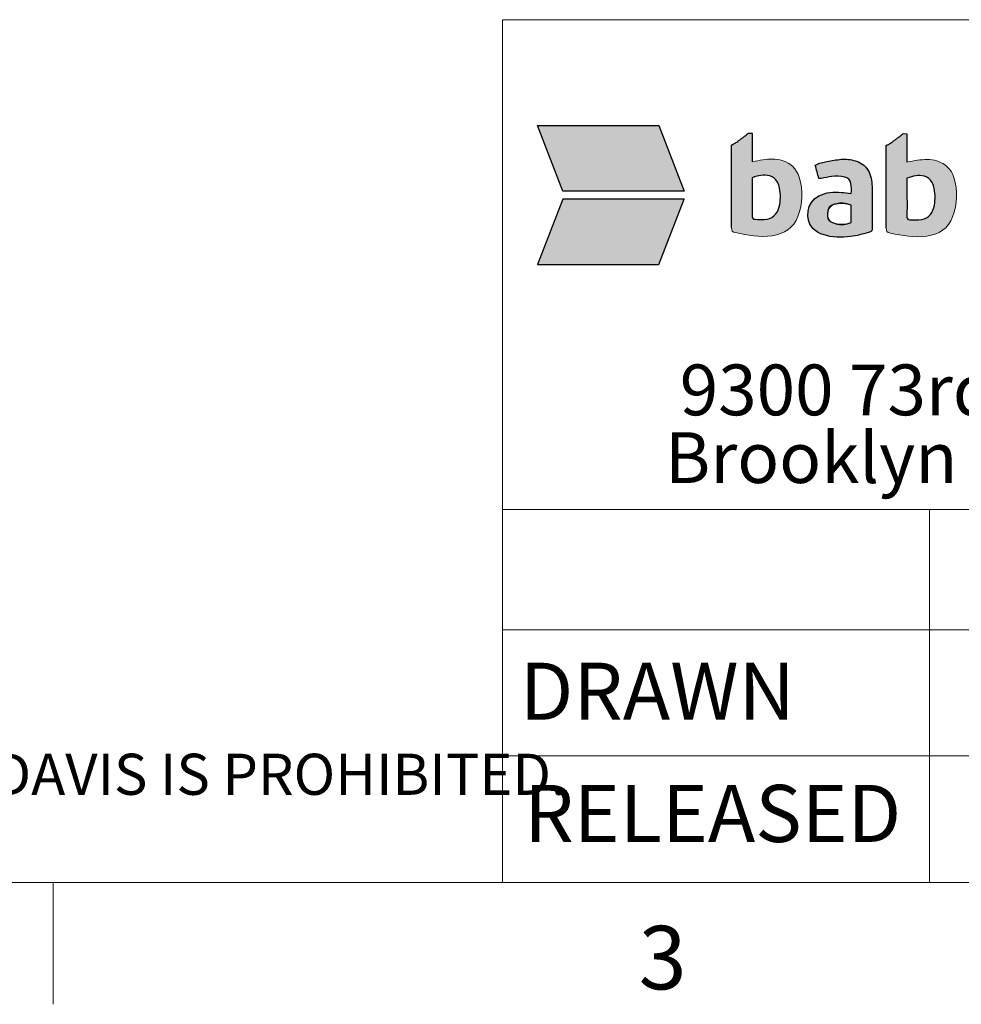
# Model space of a CAD drawing. Units: inches. Extents: x 0.3 to 16.7, y 0.3 to 10.7.
# Drawn here: x 10.4 to 12, y 0.3 to 1.9 of the extents above; entities that cross this region are included whole.
import ezdxf

# ---------------------------------------------------------------- set-up
doc = ezdxf.new("R2010")
doc.units = ezdxf.units.IN
doc.header["$MEASUREMENT"] = 0
doc.layers.add('BABCOCK', color=7, linetype='Continuous')
doc.layers.add('LAYER_1', color=179, linetype='Continuous')
doc.styles.add('SLDTEXTSTYLE0', font='TXT', dxfattribs={"width": 0.605})
doc.styles.add('SLDTEXTSTYLE1', font='TXT', dxfattribs={"width": 0.75})

# ---------------------------------------------------------------- blocks, each defined once
blk = doc.blocks.new('Babcock Davis Logo - Block')
at = {"linetype": 'Continuous'}
for points in [[(0.6876, 0.3444), (0.5686, 0.6517), (0, 0.6517), (0.119, 0.3444)], [(0, 0), (0.5686, 0), (0.6876, 0.3074), (0.119, 0.3074)]]:
    blk.add_hatch(color=7, dxfattribs=at).paths.add_polyline_path(points, flags=0)
h = blk.add_hatch(color=7, dxfattribs=at)
edge = h.paths.add_edge_path(flags=0)
edge.add_spline(control_points=[(0.9105, 0.1741), (0.9106, 0.1554), (0.9108, 0.1543), (0.9294, 0.15)], knot_values=[11, 11, 11, 11, 12, 12, 12, 12], weights=[1, 1, 1, 1], degree=3, periodic=0)
edge.add_spline(control_points=[(0.9294, 0.15), (0.9857, 0.1371), (1.0424, 0.1276), (1.1003, 0.1355)], knot_values=[10, 10, 10, 10, 11, 11, 11, 11], weights=[1, 1, 1, 1], degree=3, periodic=0)
edge.add_spline(control_points=[(1.1003, 0.1355), (1.1571, 0.1433), (1.2005, 0.1708), (1.2213, 0.2258)], knot_values=[9, 9, 9, 9, 10, 10, 10, 10], weights=[1, 1, 1, 1], degree=3, periodic=0)
edge.add_spline(control_points=[(1.2213, 0.2258), (1.2442, 0.2861), (1.246, 0.3484), (1.2273, 0.4101)], knot_values=[8, 8, 8, 8, 9, 9, 9, 9], weights=[1, 1, 1, 1], degree=3, periodic=0)
edge.add_spline(control_points=[(1.2273, 0.4101), (1.2153, 0.4498), (1.1881, 0.476), (1.1477, 0.4882)], knot_values=[7, 7, 7, 7, 8, 8, 8, 8], weights=[1, 1, 1, 1], degree=3, periodic=0)
edge.add_spline(control_points=[(1.1477, 0.4882), (1.1174, 0.4973), (1.087, 0.4958), (1.0564, 0.4913)], knot_values=[6, 6, 6, 6, 7, 7, 7, 7], weights=[1, 1, 1, 1], degree=3, periodic=0)
edge.add_spline(control_points=[(1.0564, 0.4913), (1.0409, 0.489), (1.0255, 0.4856), (1.0074, 0.4822)], knot_values=[5, 5, 5, 5, 6, 6, 6, 6], weights=[1, 1, 1, 1], degree=3, periodic=0)
edge.add_line((1.0074, 0.4822), (1.0074, 0.5026))
edge.add_spline(control_points=[(1.0074, 0.5026), (1.0074, 0.5346), (1.0074, 0.5985)], knot_values=[0, 0, 0, 1, 1, 1], weights=[1, 1, 1], degree=2, periodic=0)
edge.add_line((1.0074, 0.5985), (1.0075, 0.6157))
edge.add_line((1.0075, 0.6157), (0.9895, 0.616))
edge.add_spline(control_points=[(0.9895, 0.616), (0.9202, 0.5615), (0.9105, 0.5615)], knot_values=[0, 0, 0, 1, 1, 1], weights=[1, 1, 1], degree=2, periodic=0)
edge.add_line((0.9105, 0.5615), (0.9105, 0.1741))
edge = h.paths.add_edge_path(flags=0)
edge.add_spline(control_points=[(1.0074, 0.2246), (1.0075, 0.285), (1.0075, 0.3454), (1.0075, 0.4076)], knot_values=[0, 0, 0, 0, 0.013889, 0.013889, 0.013889, 0.013889], weights=[1, 1, 1, 1], degree=3, periodic=0)
edge.add_spline(control_points=[(1.0075, 0.4076), (1.0351, 0.4172), (1.0612, 0.4236), (1.0889, 0.4162)], knot_values=[0.097222, 0.097222, 0.097222, 0.097222, 0.111111, 0.111111, 0.111111, 0.111111], weights=[1, 1, 1, 1], degree=3, periodic=0)
edge.add_spline(control_points=[(1.0889, 0.4162), (1.1053, 0.4118), (1.1174, 0.4016), (1.125, 0.3869)], knot_values=[0.083333, 0.083333, 0.083333, 0.083333, 0.097222, 0.097222, 0.097222, 0.097222], weights=[1, 1, 1, 1], degree=3, periodic=0)
edge.add_spline(control_points=[(1.125, 0.3869), (1.1297, 0.3779), (1.1337, 0.3681), (1.1354, 0.3582)], knot_values=[0.069444, 0.069444, 0.069444, 0.069444, 0.083333, 0.083333, 0.083333, 0.083333], weights=[1, 1, 1, 1], degree=3, periodic=0)
edge.add_spline(control_points=[(1.1354, 0.3582), (1.1403, 0.3288), (1.141, 0.2993), (1.1335, 0.2702)], knot_values=[0.055556, 0.055556, 0.055556, 0.055556, 0.069444, 0.069444, 0.069444, 0.069444], weights=[1, 1, 1, 1], degree=3, periodic=0)
edge.add_spline(control_points=[(1.1335, 0.2702), (1.124, 0.2335), (1.1007, 0.2139), (1.0631, 0.2119)], knot_values=[0.041667, 0.041667, 0.041667, 0.041667, 0.055556, 0.055556, 0.055556, 0.055556], weights=[1, 1, 1, 1], degree=3, periodic=0)
edge.add_spline(control_points=[(1.0631, 0.2119), (1.0489, 0.2111), (1.0346, 0.212), (1.0204, 0.2124)], knot_values=[0.027778, 0.027778, 0.027778, 0.027778, 0.041667, 0.041667, 0.041667, 0.041667], weights=[1, 1, 1, 1], degree=3, periodic=0)
edge.add_spline(control_points=[(1.0204, 0.2124), (1.0126, 0.2126), (1.0074, 0.2156), (1.0074, 0.2246)], knot_values=[0.013889, 0.013889, 0.013889, 0.013889, 0.027778, 0.027778, 0.027778, 0.027778], weights=[1, 1, 1, 1], degree=3, periodic=0)
h = blk.add_hatch(color=7, dxfattribs=at)
edge = h.paths.add_edge_path(flags=0)
edge.add_spline(control_points=[(1.636, 0.1722), (1.636, 0.1535), (1.6362, 0.1524), (1.6549, 0.1481)], knot_values=[11, 11, 11, 11, 12, 12, 12, 12], weights=[1, 1, 1, 1], degree=3, periodic=0)
edge.add_spline(control_points=[(1.6549, 0.1481), (1.7111, 0.1353), (1.7678, 0.1257), (1.8258, 0.1337)], knot_values=[10, 10, 10, 10, 11, 11, 11, 11], weights=[1, 1, 1, 1], degree=3, periodic=0)
edge.add_spline(control_points=[(1.8258, 0.1337), (1.8825, 0.1415), (1.926, 0.1689), (1.9468, 0.2239)], knot_values=[9, 9, 9, 9, 10, 10, 10, 10], weights=[1, 1, 1, 1], degree=3, periodic=0)
edge.add_spline(control_points=[(1.9468, 0.2239), (1.9697, 0.2842), (1.9715, 0.3465), (1.9527, 0.4083)], knot_values=[8, 8, 8, 8, 9, 9, 9, 9], weights=[1, 1, 1, 1], degree=3, periodic=0)
edge.add_spline(control_points=[(1.9527, 0.4083), (1.9407, 0.4479), (1.9135, 0.4741), (1.8732, 0.4863)], knot_values=[7, 7, 7, 7, 8, 8, 8, 8], weights=[1, 1, 1, 1], degree=3, periodic=0)
edge.add_spline(control_points=[(1.8732, 0.4863), (1.8429, 0.4955), (1.8124, 0.4939), (1.7819, 0.4894)], knot_values=[6, 6, 6, 6, 7, 7, 7, 7], weights=[1, 1, 1, 1], degree=3, periodic=0)
edge.add_spline(control_points=[(1.7819, 0.4894), (1.7663, 0.4871), (1.7509, 0.4837), (1.7329, 0.4803)], knot_values=[5, 5, 5, 5, 6, 6, 6, 6], weights=[1, 1, 1, 1], degree=3, periodic=0)
edge.add_line((1.7329, 0.4803), (1.7329, 0.5007))
edge.add_spline(control_points=[(1.7329, 0.5007), (1.7329, 0.5327), (1.7328, 0.5966)], knot_values=[0, 0, 0, 1, 1, 1], weights=[1, 1, 1], degree=2, periodic=0)
edge.add_line((1.7328, 0.5966), (1.7329, 0.6138))
edge.add_line((1.7329, 0.6138), (1.715, 0.6141))
edge.add_spline(control_points=[(1.715, 0.6141), (1.6457, 0.5597), (1.636, 0.5597)], knot_values=[0, 0, 0, 1, 1, 1], weights=[1, 1, 1], degree=2, periodic=0)
edge.add_line((1.636, 0.5597), (1.636, 0.1722))
edge = h.paths.add_edge_path(flags=0)
edge.add_spline(control_points=[(1.7329, 0.2228), (1.733, 0.2832), (1.7329, 0.3436), (1.7329, 0.4058)], knot_values=[0, 0, 0, 0, 0.013889, 0.013889, 0.013889, 0.013889], weights=[1, 1, 1, 1], degree=3, periodic=0)
edge.add_spline(control_points=[(1.7329, 0.4058), (1.7605, 0.4153), (1.7867, 0.4217), (1.8144, 0.4143)], knot_values=[0.097222, 0.097222, 0.097222, 0.097222, 0.111111, 0.111111, 0.111111, 0.111111], weights=[1, 1, 1, 1], degree=3, periodic=0)
edge.add_spline(control_points=[(1.8144, 0.4143), (1.8307, 0.41), (1.8428, 0.3998), (1.8504, 0.3851)], knot_values=[0.083333, 0.083333, 0.083333, 0.083333, 0.097222, 0.097222, 0.097222, 0.097222], weights=[1, 1, 1, 1], degree=3, periodic=0)
edge.add_spline(control_points=[(1.8504, 0.3851), (1.8551, 0.3761), (1.8592, 0.3662), (1.8608, 0.3563)], knot_values=[0.069444, 0.069444, 0.069444, 0.069444, 0.083333, 0.083333, 0.083333, 0.083333], weights=[1, 1, 1, 1], degree=3, periodic=0)
edge.add_spline(control_points=[(1.8608, 0.3563), (1.8657, 0.327), (1.8665, 0.2975), (1.859, 0.2683)], knot_values=[0.055556, 0.055556, 0.055556, 0.055556, 0.069444, 0.069444, 0.069444, 0.069444], weights=[1, 1, 1, 1], degree=3, periodic=0)
edge.add_spline(control_points=[(1.859, 0.2683), (1.8495, 0.2317), (1.8262, 0.2121), (1.7886, 0.21)], knot_values=[0.041667, 0.041667, 0.041667, 0.041667, 0.055556, 0.055556, 0.055556, 0.055556], weights=[1, 1, 1, 1], degree=3, periodic=0)
edge.add_spline(control_points=[(1.7886, 0.21), (1.7744, 0.2092), (1.7601, 0.2102), (1.7459, 0.2106)], knot_values=[0.027778, 0.027778, 0.027778, 0.027778, 0.041667, 0.041667, 0.041667, 0.041667], weights=[1, 1, 1, 1], degree=3, periodic=0)
edge.add_spline(control_points=[(1.7459, 0.2106), (1.7381, 0.2108), (1.7329, 0.2137), (1.7329, 0.2228)], knot_values=[0.013889, 0.013889, 0.013889, 0.013889, 0.027778, 0.027778, 0.027778, 0.027778], weights=[1, 1, 1, 1], degree=3, periodic=0)
h = blk.add_hatch(color=7, dxfattribs=at)
edge = h.paths.add_edge_path(flags=0)
edge.add_spline(control_points=[(1.4702, 0.3807), (1.4731, 0.3656), (1.4732, 0.3503), (1.4704, 0.3334)], knot_values=[0, 0, 0, 0, 0.013889, 0.013889, 0.013889, 0.013889], weights=[1, 1, 1, 1], degree=3, periodic=0)
edge.add_spline(control_points=[(1.4704, 0.3334), (1.455, 0.3353), (1.4406, 0.3373), (1.426, 0.3389)], knot_values=[0.25, 0.25, 0.25, 0.25, 0.263889, 0.263889, 0.263889, 0.263889], weights=[1, 1, 1, 1], degree=3, periodic=0)
edge.add_spline(control_points=[(1.426, 0.3389), (1.389, 0.3431), (1.3531, 0.3391), (1.3194, 0.3222)], knot_values=[0.236111, 0.236111, 0.236111, 0.236111, 0.25, 0.25, 0.25, 0.25], weights=[1, 1, 1, 1], degree=3, periodic=0)
edge.add_spline(control_points=[(1.3194, 0.3222), (1.259, 0.292), (1.2576, 0.2108), (1.2875, 0.1745)], knot_values=[0.222222, 0.222222, 0.222222, 0.222222, 0.236111, 0.236111, 0.236111, 0.236111], weights=[1, 1, 1, 1], degree=3, periodic=0)
edge.add_spline(control_points=[(1.2875, 0.1745), (1.3014, 0.1576), (1.3195, 0.1473), (1.3399, 0.1405)], knot_values=[0.208333, 0.208333, 0.208333, 0.208333, 0.222222, 0.222222, 0.222222, 0.222222], weights=[1, 1, 1, 1], degree=3, periodic=0)
edge.add_spline(control_points=[(1.3399, 0.1405), (1.382, 0.1266), (1.4255, 0.1272), (1.4686, 0.1321)], knot_values=[0.194444, 0.194444, 0.194444, 0.194444, 0.208333, 0.208333, 0.208333, 0.208333], weights=[1, 1, 1, 1], degree=3, periodic=0)
edge.add_spline(control_points=[(1.4686, 0.1321), (1.4967, 0.1353), (1.5244, 0.1429), (1.5518, 0.1503)], knot_values=[0.180556, 0.180556, 0.180556, 0.180556, 0.194444, 0.194444, 0.194444, 0.194444], weights=[1, 1, 1, 1], degree=3, periodic=0)
edge.add_spline(control_points=[(1.5518, 0.1503), (1.5694, 0.155), (1.5691, 0.1564), (1.5691, 0.1741)], knot_values=[0.166667, 0.166667, 0.166667, 0.166667, 0.180556, 0.180556, 0.180556, 0.180556], weights=[1, 1, 1, 1], degree=3, periodic=0)
edge.add_spline(control_points=[(1.5691, 0.1741), (1.5691, 0.2381), (1.5693, 0.302), (1.5689, 0.366)], knot_values=[0.152778, 0.152778, 0.152778, 0.152778, 0.166667, 0.166667, 0.166667, 0.166667], weights=[1, 1, 1, 1], degree=3, periodic=0)
edge.add_spline(control_points=[(1.5689, 0.366), (1.5689, 0.379), (1.5678, 0.3923), (1.565, 0.405)], knot_values=[0.138889, 0.138889, 0.138889, 0.138889, 0.152778, 0.152778, 0.152778, 0.152778], weights=[1, 1, 1, 1], degree=3, periodic=0)
edge.add_spline(control_points=[(1.565, 0.405), (1.556, 0.4462), (1.532, 0.4745), (1.4908, 0.4865)], knot_values=[0.125, 0.125, 0.125, 0.125, 0.138889, 0.138889, 0.138889, 0.138889], weights=[1, 1, 1, 1], degree=3, periodic=0)
edge.add_spline(control_points=[(1.4908, 0.4865), (1.4693, 0.4928), (1.4472, 0.4963), (1.4249, 0.4939)], knot_values=[0.111111, 0.111111, 0.111111, 0.111111, 0.125, 0.125, 0.125, 0.125], weights=[1, 1, 1, 1], degree=3, periodic=0)
edge.add_spline(control_points=[(1.4249, 0.4939), (1.4022, 0.4916), (1.3796, 0.4885), (1.3573, 0.4838)], knot_values=[0.097222, 0.097222, 0.097222, 0.097222, 0.111111, 0.111111, 0.111111, 0.111111], weights=[1, 1, 1, 1], degree=3, periodic=0)
edge.add_spline(control_points=[(1.3573, 0.4838), (1.3393, 0.4799), (1.3207, 0.4767), (1.3026, 0.4664)], knot_values=[0.083333, 0.083333, 0.083333, 0.083333, 0.097222, 0.097222, 0.097222, 0.097222], weights=[1, 1, 1, 1], degree=3, periodic=0)
edge.add_spline(control_points=[(1.3026, 0.4664), (1.3082, 0.4454), (1.3137, 0.4248), (1.3194, 0.4037)], knot_values=[0.069444, 0.069444, 0.069444, 0.069444, 0.083333, 0.083333, 0.083333, 0.083333], weights=[1, 1, 1, 1], degree=3, periodic=0)
edge.add_spline(control_points=[(1.3194, 0.4037), (1.3242, 0.404), (1.3276, 0.4038), (1.3308, 0.4043)], knot_values=[0.055556, 0.055556, 0.055556, 0.055556, 0.069444, 0.069444, 0.069444, 0.069444], weights=[1, 1, 1, 1], degree=3, periodic=0)
edge.add_spline(control_points=[(1.3308, 0.4043), (1.3471, 0.4072), (1.3632, 0.4109), (1.3795, 0.4131)], knot_values=[0.041667, 0.041667, 0.041667, 0.041667, 0.055556, 0.055556, 0.055556, 0.055556], weights=[1, 1, 1, 1], degree=3, periodic=0)
edge.add_spline(control_points=[(1.3795, 0.4131), (1.3999, 0.4158), (1.4205, 0.4159), (1.4407, 0.4107)], knot_values=[0.027778, 0.027778, 0.027778, 0.027778, 0.041667, 0.041667, 0.041667, 0.041667], weights=[1, 1, 1, 1], degree=3, periodic=0)
edge.add_spline(control_points=[(1.4407, 0.4107), (1.4564, 0.4066), (1.4671, 0.3966), (1.4702, 0.3807)], knot_values=[0.013889, 0.013889, 0.013889, 0.013889, 0.027778, 0.027778, 0.027778, 0.027778], weights=[1, 1, 1, 1], degree=3, periodic=0)
edge = h.paths.add_edge_path(flags=0)
edge.add_spline(control_points=[(1.3607, 0.2397), (1.3607, 0.24), (1.3607, 0.2403), (1.3607, 0.2406)], knot_values=[3.985429, 3.985429, 3.985429, 3.985429, 4, 4, 4, 4], weights=[1, 1, 1, 1], degree=3, periodic=0)
edge.add_spline(control_points=[(1.3607, 0.2406), (1.3608, 0.2409), (1.3608, 0.2411), (1.3608, 0.2414)], knot_values=[2, 2, 2, 2, 2.011214, 2.011214, 2.011214, 2.011214], weights=[1, 1, 1, 1], degree=3, periodic=0)
edge.add_spline(control_points=[(1.3608, 0.2414), (1.3612, 0.2485), (1.3622, 0.2633), (1.3768, 0.279), (1.3981, 0.284), (1.4227, 0.2897), (1.4466, 0.2864), (1.4711, 0.2792)], knot_values=[5.022562, 5.022562, 5.022562, 5.022562, 6, 7, 8, 9, 10, 10, 10, 10], weights=[1, 1, 1, 1, 1, 1, 1, 1], degree=3, periodic=0)
edge.add_line((1.4711, 0.2792), (1.4711, 0.1975))
edge.add_spline(control_points=[(1.4711, 0.1975), (1.4421, 0.1877), (1.4133, 0.1852), (1.3846, 0.1972), (1.367, 0.2046), (1.3597, 0.2194), (1.3603, 0.2329), (1.3607, 0.2397)], knot_values=[0, 0, 0, 0, 1, 2, 3, 4, 4.945767, 4.945767, 4.945767, 4.945767], weights=[1, 1, 1, 1, 1, 1, 1, 1], degree=3, periodic=0)
at = {"layer": 'LAYER_1'}
for p, q in [((0.119, 0.3444), (0, 0.6517)), ((0, 0.6517), (0.5686, 0.6517)), ((0.5686, 0.6517), (0.6876, 0.3444)), ((0.9895, 0.616), (1.0075, 0.6157)), ((1.0075, 0.6157), (1.0074, 0.5985)), ((1.715, 0.6141), (1.7329, 0.6138)), ((1.7329, 0.6138), (1.7328, 0.5966)), ((0.9105, 0.1741), (0.9105, 0.5615)), ((1.636, 0.1722), (1.636, 0.5597)), ((1.0074, 0.5026), (1.0074, 0.4822)), ((1.7329, 0.5007), (1.7329, 0.4803)), ((0.6876, 0.3444), (0.119, 0.3444)), ((0.119, 0.3074), (0, 0)), ((0.6876, 0.3074), (0.119, 0.3074)), ((0.5686, 0), (0.6876, 0.3074)), ((1.4711, 0.1975), (1.4711, 0.2792)), ((0, 0), (0.5686, 0))]:
    blk.add_line(p, q, dxfattribs=at)
at = {"layer": 'LAYER_1', "lineweight": 18}
for p, q in [((0.119, 0.3444), (0, 0.6517)), ((0, 0.6517), (0.5686, 0.6517)), ((0.5686, 0.6517), (0.6876, 0.3444)), ((0.9895, 0.616), (1.0075, 0.6157)), ((1.0075, 0.6157), (1.0074, 0.5985)), ((1.715, 0.6141), (1.7329, 0.6138)), ((1.7329, 0.6138), (1.7328, 0.5966)), ((0.9105, 0.1741), (0.9105, 0.5615)), ((1.636, 0.1722), (1.636, 0.5597)), ((1.0074, 0.5026), (1.0074, 0.4822)), ((1.7329, 0.5007), (1.7329, 0.4803)), ((0.6876, 0.3444), (0.119, 0.3444)), ((0.119, 0.3074), (0, 0)), ((0.6876, 0.3074), (0.119, 0.3074)), ((0.5686, 0), (0.6876, 0.3074)), ((1.4711, 0.1975), (1.4711, 0.2792)), ((0, 0), (0.5686, 0))]:
    blk.add_line(p, q, dxfattribs=at)
at = {"layer": 'LAYER_1'}
for points, degree in [([(0.9105, 0.5615), (0.9202, 0.5615), (0.9895, 0.616)], 2), ([(1.636, 0.5597), (1.6457, 0.5597), (1.715, 0.6141)], 2), ([(1.0074, 0.5985), (1.0074, 0.5346), (1.0074, 0.5026)], 2), ([(1.7328, 0.5966), (1.7329, 0.5327), (1.7329, 0.5007)], 2), ([(1.3026, 0.4664), (1.3207, 0.4767), (1.3393, 0.4799), (1.3573, 0.4838)], 3), ([(1.3194, 0.4037), (1.3137, 0.4248), (1.3082, 0.4454), (1.3026, 0.4664)], 3), ([(1.3573, 0.4838), (1.3796, 0.4885), (1.4022, 0.4916), (1.4249, 0.4939)], 3), ([(1.4249, 0.4939), (1.4472, 0.4963), (1.4693, 0.4928), (1.4908, 0.4865)], 3), ([(1.4908, 0.4865), (1.532, 0.4745), (1.556, 0.4462), (1.565, 0.405)], 3), ([(1.0889, 0.4162), (1.0612, 0.4236), (1.0351, 0.4172), (1.0075, 0.4076)], 3), ([(1.125, 0.3869), (1.1174, 0.4016), (1.1053, 0.4118), (1.0889, 0.4162)], 3), ([(1.4407, 0.4107), (1.4205, 0.4159), (1.3999, 0.4158), (1.3795, 0.4131)], 3), ([(1.8144, 0.4143), (1.7867, 0.4217), (1.7605, 0.4153), (1.7329, 0.4058)], 3), ([(1.0075, 0.4076), (1.0075, 0.3454), (1.0075, 0.285), (1.0074, 0.2246)], 3), ([(1.1354, 0.3582), (1.1337, 0.3681), (1.1297, 0.3779), (1.125, 0.3869)], 3), ([(1.3308, 0.4043), (1.3276, 0.4038), (1.3242, 0.404), (1.3194, 0.4037)], 3), ([(1.3795, 0.4131), (1.3632, 0.4109), (1.3471, 0.4072), (1.3308, 0.4043)], 3), ([(1.4702, 0.3807), (1.4671, 0.3966), (1.4564, 0.4066), (1.4407, 0.4107)], 3), ([(1.4704, 0.3334), (1.4732, 0.3503), (1.4731, 0.3656), (1.4702, 0.3807)], 3), ([(1.565, 0.405), (1.5678, 0.3923), (1.5689, 0.379), (1.5689, 0.366)], 3), ([(1.7329, 0.4058), (1.7329, 0.3436), (1.733, 0.2832), (1.7329, 0.2228)], 3), ([(1.8504, 0.3851), (1.8428, 0.3998), (1.8307, 0.41), (1.8144, 0.4143)], 3), ([(1.8608, 0.3563), (1.8592, 0.3662), (1.8551, 0.3761), (1.8504, 0.3851)], 3), ([(1.1335, 0.2702), (1.141, 0.2993), (1.1403, 0.3288), (1.1354, 0.3582)], 3), ([(1.3194, 0.3222), (1.3531, 0.3391), (1.389, 0.3431), (1.426, 0.3389)], 3), ([(1.426, 0.3389), (1.4406, 0.3373), (1.455, 0.3353), (1.4704, 0.3334)], 3), ([(1.5689, 0.366), (1.5693, 0.302), (1.5691, 0.2381), (1.5691, 0.1741)], 3), ([(1.859, 0.2683), (1.8665, 0.2975), (1.8657, 0.327), (1.8608, 0.3563)], 3), ([(1.2875, 0.1745), (1.2576, 0.2108), (1.259, 0.292), (1.3194, 0.3222)], 3), ([(1.4711, 0.2792), (1.4466, 0.2864), (1.4227, 0.2897), (1.3981, 0.284), (1.3768, 0.279), (1.3621, 0.2632), (1.3607, 0.2406), (1.3596, 0.2197), (1.367, 0.2046), (1.3846, 0.1972), (1.4133, 0.1852), (1.4421, 0.1877), (1.4711, 0.1975)], 3), ([(1.0631, 0.2119), (1.1007, 0.2139), (1.124, 0.2335), (1.1335, 0.2702)], 3), ([(1.7886, 0.21), (1.8262, 0.2121), (1.8495, 0.2317), (1.859, 0.2683)], 3), ([(1.0074, 0.2246), (1.0074, 0.2156), (1.0126, 0.2126), (1.0204, 0.2124)], 3), ([(1.0204, 0.2124), (1.0346, 0.212), (1.0489, 0.2111), (1.0631, 0.2119)], 3), ([(1.7329, 0.2228), (1.7329, 0.2137), (1.7381, 0.2108), (1.7459, 0.2106)], 3), ([(1.7459, 0.2106), (1.7601, 0.2102), (1.7744, 0.2092), (1.7886, 0.21)], 3), ([(1.3399, 0.1405), (1.3195, 0.1473), (1.3014, 0.1576), (1.2875, 0.1745)], 3), ([(1.4686, 0.1321), (1.4255, 0.1272), (1.382, 0.1266), (1.3399, 0.1405)], 3), ([(1.5518, 0.1503), (1.5244, 0.1429), (1.4967, 0.1353), (1.4686, 0.1321)], 3), ([(1.5691, 0.1741), (1.5691, 0.1564), (1.5694, 0.155), (1.5518, 0.1503)], 3)]:
    blk.add_open_spline(points, degree=degree, dxfattribs=at)
at = {"layer": 'LAYER_1', "lineweight": 18}
for points, degree in [([(0.9105, 0.5615), (0.9202, 0.5615), (0.9895, 0.616)], 2), ([(1.636, 0.5597), (1.6457, 0.5597), (1.715, 0.6141)], 2), ([(1.0074, 0.5985), (1.0074, 0.5346), (1.0074, 0.5026)], 2), ([(1.7328, 0.5966), (1.7329, 0.5327), (1.7329, 0.5007)], 2), ([(1.0074, 0.4822), (1.0255, 0.4856), (1.0409, 0.489), (1.0564, 0.4913)], 3), ([(1.0564, 0.4913), (1.087, 0.4958), (1.1174, 0.4973), (1.1477, 0.4882)], 3), ([(1.1477, 0.4882), (1.1881, 0.476), (1.2153, 0.4498), (1.2273, 0.4101)], 3), ([(1.3026, 0.4664), (1.3207, 0.4767), (1.3393, 0.4799), (1.3573, 0.4838)], 3), ([(1.3194, 0.4037), (1.3137, 0.4248), (1.3082, 0.4454), (1.3026, 0.4664)], 3), ([(1.3573, 0.4838), (1.3796, 0.4885), (1.4022, 0.4916), (1.4249, 0.4939)], 3), ([(1.4249, 0.4939), (1.4472, 0.4963), (1.4693, 0.4928), (1.4908, 0.4865)], 3), ([(1.4908, 0.4865), (1.532, 0.4745), (1.556, 0.4462), (1.565, 0.405)], 3), ([(1.7329, 0.4803), (1.7509, 0.4837), (1.7663, 0.4871), (1.7819, 0.4894)], 3), ([(1.7819, 0.4894), (1.8124, 0.4939), (1.8429, 0.4955), (1.8732, 0.4863)], 3), ([(1.8732, 0.4863), (1.9135, 0.4741), (1.9407, 0.4479), (1.9527, 0.4083)], 3), ([(1.0889, 0.4162), (1.0612, 0.4236), (1.0351, 0.4172), (1.0075, 0.4076)], 3), ([(1.125, 0.3869), (1.1174, 0.4016), (1.1053, 0.4118), (1.0889, 0.4162)], 3), ([(1.4407, 0.4107), (1.4205, 0.4159), (1.3999, 0.4158), (1.3795, 0.4131)], 3), ([(1.8144, 0.4143), (1.7867, 0.4217), (1.7605, 0.4153), (1.7329, 0.4058)], 3), ([(1.0075, 0.4076), (1.0075, 0.3454), (1.0075, 0.285), (1.0074, 0.2246)], 3), ([(1.1354, 0.3582), (1.1337, 0.3681), (1.1297, 0.3779), (1.125, 0.3869)], 3), ([(1.2273, 0.4101), (1.246, 0.3484), (1.2442, 0.2861), (1.2213, 0.2258)], 3), ([(1.3308, 0.4043), (1.3276, 0.4038), (1.3242, 0.404), (1.3194, 0.4037)], 3), ([(1.3795, 0.4131), (1.3632, 0.4109), (1.3471, 0.4072), (1.3308, 0.4043)], 3), ([(1.4702, 0.3807), (1.4671, 0.3966), (1.4564, 0.4066), (1.4407, 0.4107)], 3), ([(1.4704, 0.3334), (1.4732, 0.3503), (1.4731, 0.3656), (1.4702, 0.3807)], 3), ([(1.565, 0.405), (1.5678, 0.3923), (1.5689, 0.379), (1.5689, 0.366)], 3), ([(1.7329, 0.4058), (1.7329, 0.3436), (1.733, 0.2832), (1.7329, 0.2228)], 3), ([(1.8504, 0.3851), (1.8428, 0.3998), (1.8307, 0.41), (1.8144, 0.4143)], 3), ([(1.8608, 0.3563), (1.8592, 0.3662), (1.8551, 0.3761), (1.8504, 0.3851)], 3), ([(1.9527, 0.4083), (1.9715, 0.3465), (1.9697, 0.2842), (1.9468, 0.2239)], 3), ([(1.1335, 0.2702), (1.141, 0.2993), (1.1403, 0.3288), (1.1354, 0.3582)], 3), ([(1.3194, 0.3222), (1.3531, 0.3391), (1.389, 0.3431), (1.426, 0.3389)], 3), ([(1.426, 0.3389), (1.4406, 0.3373), (1.455, 0.3353), (1.4704, 0.3334)], 3), ([(1.5689, 0.366), (1.5693, 0.302), (1.5691, 0.2381), (1.5691, 0.1741)], 3), ([(1.859, 0.2683), (1.8665, 0.2975), (1.8657, 0.327), (1.8608, 0.3563)], 3), ([(1.2875, 0.1745), (1.2576, 0.2108), (1.259, 0.292), (1.3194, 0.3222)], 3), ([(1.3981, 0.284), (1.3768, 0.279), (1.3621, 0.2632), (1.3607, 0.2406)], 3), ([(1.4711, 0.2792), (1.4466, 0.2864), (1.4227, 0.2897), (1.3981, 0.284)], 3), ([(1.0631, 0.2119), (1.1007, 0.2139), (1.124, 0.2335), (1.1335, 0.2702)], 3), ([(1.3607, 0.2406), (1.3596, 0.2197), (1.367, 0.2046), (1.3846, 0.1972)], 3), ([(1.7886, 0.21), (1.8262, 0.2121), (1.8495, 0.2317), (1.859, 0.2683)], 3), ([(1.0074, 0.2246), (1.0074, 0.2156), (1.0126, 0.2126), (1.0204, 0.2124)], 3), ([(1.0204, 0.2124), (1.0346, 0.212), (1.0489, 0.2111), (1.0631, 0.2119)], 3), ([(1.2213, 0.2258), (1.2005, 0.1708), (1.1571, 0.1433), (1.1003, 0.1355)], 3), ([(1.3846, 0.1972), (1.4133, 0.1852), (1.4421, 0.1877), (1.4711, 0.1975)], 3), ([(1.7329, 0.2228), (1.7329, 0.2137), (1.7381, 0.2108), (1.7459, 0.2106)], 3), ([(1.7459, 0.2106), (1.7601, 0.2102), (1.7744, 0.2092), (1.7886, 0.21)], 3), ([(1.9468, 0.2239), (1.926, 0.1689), (1.8825, 0.1415), (1.8258, 0.1337)], 3), ([(0.9294, 0.15), (0.9108, 0.1543), (0.9106, 0.1554), (0.9105, 0.1741)], 3), ([(1.1003, 0.1355), (1.0424, 0.1276), (0.9857, 0.1371), (0.9294, 0.15)], 3), ([(1.3399, 0.1405), (1.3195, 0.1473), (1.3014, 0.1576), (1.2875, 0.1745)], 3), ([(1.4686, 0.1321), (1.4255, 0.1272), (1.382, 0.1266), (1.3399, 0.1405)], 3), ([(1.5518, 0.1503), (1.5244, 0.1429), (1.4967, 0.1353), (1.4686, 0.1321)], 3), ([(1.5691, 0.1741), (1.5691, 0.1564), (1.5694, 0.155), (1.5518, 0.1503)], 3), ([(1.6549, 0.1481), (1.6362, 0.1524), (1.636, 0.1535), (1.636, 0.1722)], 3), ([(1.8258, 0.1337), (1.7678, 0.1257), (1.7111, 0.1353), (1.6549, 0.1481)], 3)]:
    blk.add_open_spline(points, degree=degree, dxfattribs=at)
blk = doc.blocks.new('SW_NOTE_0_2')
at = {"layer": 'BABCOCK', "color": 0, "char_height": 0.083333, "attachment_point": 2, "style": 'SLDTEXTSTYLE0'}
for s, insert in [('9300 73rd Avenue North', (0.651, 0.1074)), ('Brooklyn Park, MN 55428', (0.6524, -0.0037))]:
    blk.add_mtext(s, dxfattribs=dict(at, insert=insert))
blk = doc.blocks.new('SW_NOTE_0_4')
at = {"layer": 'BABCOCK', "color": 0, "insert": (0, 0.087), "char_height": 0.0675, "attachment_point": 1, "style": 'SLDTEXTSTYLE1'}
blk.add_mtext('PROPRIETARY AND CONFIDENTIAL: THE INFORMATION CONTAINED IN THIS DRAWING IS THE SOLE PROPERTY OF BABCOCK-DAVIS. ANY REPRODUCTION IN PART OR AS A WHOLE WITHOUT THE WRITTEN PERMISSION OF BABCOCK-DAVIS IS PROHIBITED.', dxfattribs=at)

msp = doc.modelspace()

# ---------------------------------------------------------------- linework, layer by layer
at = {"color": 7, "linetype": 'Continuous', "lineweight": 18}
for p, q in [((11.23776, 1.11194), (11.23776, 1.91584)), ((11.23776, 1.91584), (16.5, 1.91584)), ((11.23776, 1.11194), (13.05532, 1.11194)), ((11.23776, 1.11194), (11.23776, 0.5)), ((11.9386, 1.11194), (11.9386, 0.5)), ((11.23776, 0.91481), (13.05532, 0.91481)), ((11.23776, 0.7075), (13.05532, 0.7075)), ((16.5, 0.5), (0.5, 0.5)), ((10.5, 0.5), (10.5, 0.3))]:
    msp.add_line(p, q, dxfattribs=at)

# ---------------------------------------------------------------- block references
at = {"layer": 'BABCOCK', "xscale": 0.35, "yscale": 0.35, "zscale": 0.35}
msp.add_blockref('Babcock Davis Logo - Block', (11.29505, 1.51389), dxfattribs=at)
at = {"layer": 'BABCOCK', "color": 7}
msp.add_blockref('SW_NOTE_0_2', (11.51225, 1.24255), dxfattribs=at)
at = {"layer": 'BABCOCK'}
msp.add_blockref('SW_NOTE_0_4', (0.62025, 0.62426), dxfattribs=at)

# ---------------------------------------------------------------- texts
at = {"color": 7, "linetype": 'Continuous', "lineweight": 0, "attachment_point": 1, "style": 'SLDTEXTSTYLE0'}
for s, insert, char_height in [('DRAWN', (11.26589, 0.86065), 0.09375), ('RELEASED', (11.27342, 0.66007), 0.09375), ('3', (11.46106, 0.42872), 0.10417)]:
    msp.add_mtext(s, dxfattribs=dict(at, insert=insert, char_height=char_height))

doc.saveas('drawing.dxf')
